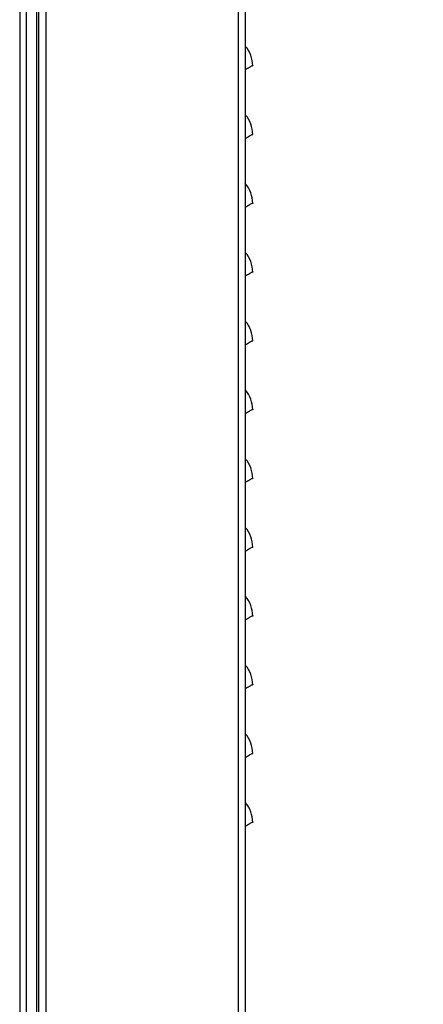
# Model space of a CAD drawing. Units: inches. Extents: x 0 to 51.1, y 0 to 19.3.
# Drawn here: x 4.5 to 4.8, y 5.5 to 6.4 of the extents above; entities that cross this region are included whole.
import ezdxf

# ---------------------------------------------------------------- set-up
doc = ezdxf.new("R2010")
doc.units = ezdxf.units.IN
doc.header["$LTSCALE"] = 2
doc.header["$MEASUREMENT"] = 0
doc.header["$PDSIZE"] = -1
doc.layers.add('DIM', color=7, linetype='Continuous')
doc.styles.add('SIM1', font='ROMANS')
doc.styles.add('SLDTEXTSTYLE0', font='TXT', dxfattribs={"width": 0.635389})
doc.dimstyles.new('SLDDIMSTYLE0', dxfattribs={"dimtxt": 0.125, "dimasz": 0.13, "dimexe": 0, "dimexo": 0.0625, "dimgap": 0.03125, "dimtad": 0, "dimtih": 1, "dimtoh": 1, "dimdec": 6, "dimlfac": 16, "dimrnd": 1e-09, "dimzin": 12, "dimdsep": 46, "dimtxsty": 'SLDTEXTSTYLE0', "dimsah": 1, "dimcen": 0.09, "dimadec": 0, "dimazin": 3, "dimtfac": 1, "dimtofl": 0, "dimtmove": 0, "dimatfit": 3, "dimfxl": 1, "dimfrac": 2, "dimtolj": 1, "dimtzin": 12, "dimarcsym": 0})

# ---------------------------------------------------------------- blocks, each defined once
blk = doc.blocks.new('*D25')
at = {"layer": 'Defpoints', "color": 0, "transparency": 16777216}
for p in [(4.71678, 10.31154), (4.65353, 4.73205), (5.86024, 4.73205)]:
    blk.add_point(p, dxfattribs=at)
at = {"layer": 'DIM', "color": 0, "lineweight": -2, "transparency": 16777216}
for p, q in [((4.77928, 10.31154), (5.98524, 10.31154)), ((5.86024, 10.18154), (5.86024, 8.00518)), ((5.86024, 4.86205), (5.86024, 7.79387)), ((4.71603, 4.73205), (5.98524, 4.73205))]:
    blk.add_line(p, q, dxfattribs=at)
at = {"layer": 'DIM', "color": 0, "transparency": 16777216}
for points in [[(5.83858, 10.18154), (5.88191, 10.18154), (5.86024, 10.31154)], [(5.83858, 4.86205), (5.88191, 4.86205), (5.86024, 4.73205)]]:
    blk.add_solid(points, dxfattribs=at)
at = {"layer": 'DIM', "color": 0, "transparency": 16777216, "insert": (5.86024, 7.97393), "char_height": 0.125, "width": 1.5476938, "attachment_point": 2, "style": 'SIM1'}
blk.add_mtext('\\A1;DIM "B"', dxfattribs=at)

msp = doc.modelspace()

# ---------------------------------------------------------------- linework, layer by layer
at = {"color": 7, "linetype": 'Continuous', "lineweight": 25}
for p, q in [((4.66009693, 9.76902243), (4.66009693, 4.73205328)), ((4.45506568, 9.75549078), (4.45506568, 4.92730328)), ((4.46087818, 9.75549078), (4.46087818, 4.92730328)), ((4.47259693, 4.91955328), (4.47259693, 9.75549078)), ((4.47915943, 4.91955328), (4.47915943, 9.75549078)), ((4.65353443, 9.75799932), (4.65353443, 4.73205328)), ((4.47065943, 4.96642828), (4.47065943, 9.74767828))]:
    msp.add_line(p, q, dxfattribs=at)
for centre in [(4.63953443, 6.36200207), (4.63953443, 6.29950207), (4.63953443, 6.23700207), (4.63953443, 6.17450207), (4.63953443, 6.11200207), (4.63953443, 6.04950207), (4.63953443, 5.98700207), (4.63953443, 5.92450207), (4.63953443, 5.86200207), (4.63953443, 5.79950207), (4.63953443, 5.73700207), (4.63953443, 5.67450207)]:
    msp.add_arc(centre, 0.0273125, 0, 41.16123316, dxfattribs=at)
for points, knots in [([(4.66009693, 6.35855778), (4.66077239, 6.35896164), (4.66216305, 6.35979313), (4.66383891, 6.36077554), (4.66535061, 6.36162927), (4.66641027, 6.36217695), (4.66685896, 6.36220266), (4.66685086, 6.36206763), (4.66684693, 6.36200207)], [0, 0, 0, 0, 0.140273882, 0.288804269, 0.436041672, 0.636291121, 0.823414013, 1, 1, 1, 1]), ([(4.66009693, 6.29605778), (4.66077239, 6.29646164), (4.66216305, 6.29729313), (4.66383891, 6.29827554), (4.66535061, 6.29912927), (4.66641027, 6.29967695), (4.66685896, 6.29970266), (4.66685086, 6.29956763), (4.66684693, 6.29950207)], [0, 0, 0, 0, 0.140273882, 0.288804269, 0.436041672, 0.636291121, 0.823414013, 1, 1, 1, 1]), ([(4.66009693, 6.23355778), (4.66077239, 6.23396164), (4.66216305, 6.23479313), (4.66383891, 6.23577554), (4.66535061, 6.23662927), (4.66641027, 6.23717695), (4.66685896, 6.23720266), (4.66685086, 6.23706763), (4.66684693, 6.23700207)], [0, 0, 0, 0, 0.140273882, 0.288804269, 0.436041672, 0.636291121, 0.823414013, 1, 1, 1, 1]), ([(4.66009693, 6.17105778), (4.66077239, 6.17146164), (4.66216305, 6.17229313), (4.66383891, 6.17327554), (4.66535061, 6.17412927), (4.66641027, 6.17467695), (4.66685896, 6.17470266), (4.66685086, 6.17456763), (4.66684693, 6.17450207)], [0, 0, 0, 0, 0.140273882, 0.288804269, 0.436041672, 0.636291121, 0.823414013, 1, 1, 1, 1]), ([(4.66009693, 6.10855778), (4.66077239, 6.10896164), (4.66216305, 6.10979313), (4.66383891, 6.11077554), (4.66535061, 6.11162927), (4.66641027, 6.11217695), (4.66685896, 6.11220266), (4.66685086, 6.11206763), (4.66684693, 6.11200207)], [0, 0, 0, 0, 0.140273882, 0.288804269, 0.436041672, 0.636291121, 0.823414013, 1, 1, 1, 1]), ([(4.66009693, 6.04605778), (4.66077239, 6.04646164), (4.66216305, 6.04729313), (4.66383891, 6.04827554), (4.66535061, 6.04912927), (4.66641027, 6.04967695), (4.66685896, 6.04970266), (4.66685086, 6.04956763), (4.66684693, 6.04950207)], [0, 0, 0, 0, 0.140273882, 0.288804269, 0.436041672, 0.636291121, 0.823414013, 1, 1, 1, 1]), ([(4.66009693, 5.98355778), (4.66077239, 5.98396164), (4.66216305, 5.98479313), (4.66383891, 5.98577554), (4.66535061, 5.98662927), (4.66641027, 5.98717695), (4.66685896, 5.98720266), (4.66685086, 5.98706763), (4.66684693, 5.98700207)], [0, 0, 0, 0, 0.1402738818, 0.2888042686, 0.4360416722, 0.6362911212, 0.8234140133, 1, 1, 1, 1]), ([(4.66009693, 5.92105778), (4.66077239, 5.92146164), (4.66216305, 5.92229313), (4.66383891, 5.92327554), (4.66535061, 5.92412927), (4.66641027, 5.92467695), (4.66685896, 5.92470266), (4.66685086, 5.92456763), (4.66684693, 5.92450207)], [0, 0, 0, 0, 0.140273882, 0.288804269, 0.436041672, 0.636291121, 0.823414013, 1, 1, 1, 1]), ([(4.66009693, 5.85855778), (4.66077239, 5.85896164), (4.66216305, 5.85979313), (4.66383891, 5.86077554), (4.66535061, 5.86162927), (4.66641027, 5.86217695), (4.66685896, 5.86220266), (4.66685086, 5.86206763), (4.66684693, 5.86200207)], [0, 0, 0, 0, 0.140273882, 0.288804269, 0.436041672, 0.636291121, 0.823414013, 1, 1, 1, 1]), ([(4.66009693, 5.79605778), (4.66077239, 5.79646164), (4.66216305, 5.79729313), (4.66383891, 5.79827554), (4.66535061, 5.79912927), (4.66641027, 5.79967695), (4.66685896, 5.79970266), (4.66685086, 5.79956763), (4.66684693, 5.79950207)], [0, 0, 0, 0, 0.140273882, 0.288804269, 0.436041672, 0.636291121, 0.823414013, 1, 1, 1, 1]), ([(4.66009693, 5.73355778), (4.66077239, 5.73396164), (4.66216305, 5.73479313), (4.66383891, 5.73577554), (4.66535061, 5.73662927), (4.66641027, 5.73717695), (4.66685896, 5.73720266), (4.66685086, 5.73706763), (4.66684693, 5.73700207)], [0, 0, 0, 0, 0.140273882, 0.288804269, 0.436041672, 0.636291121, 0.823414013, 1, 1, 1, 1]), ([(4.66009693, 5.67105778), (4.66077239, 5.67146164), (4.66216305, 5.67229313), (4.66383891, 5.67327554), (4.66535061, 5.67412927), (4.66641027, 5.67467695), (4.66685896, 5.67470266), (4.66685086, 5.67456763), (4.66684693, 5.67450207)], [0, 0, 0, 0, 0.140273882, 0.288804269, 0.436041672, 0.636291121, 0.823414013, 1, 1, 1, 1])]:
    msp.add_open_spline(points, degree=3, knots=knots, dxfattribs=at)

# ---------------------------------------------------------------- dimensions: what is measured, and where the dimension line sits
at = {"layer": 'DIM'}
dim = msp.add_linear_dim(base=(5.8602417, 4.73205328), p1=(4.71678443, 10.31153556), p2=(4.65353443, 4.73205328), angle=90, text='DIM "B"', dimstyle='SLDDIMSTYLE0', override={"dimexe": 0.125, "dimdec": 5, "dimlunit": 5, "dimtxsty": 'SIM1'}, dxfattribs=at)
dim.commit()
dim.dimension.update_dxf_attribs({"geometry": '*D25', "text_midpoint": (5.8602417, 7.89952296), "dimtype": 160})

doc.saveas('drawing.dxf')
